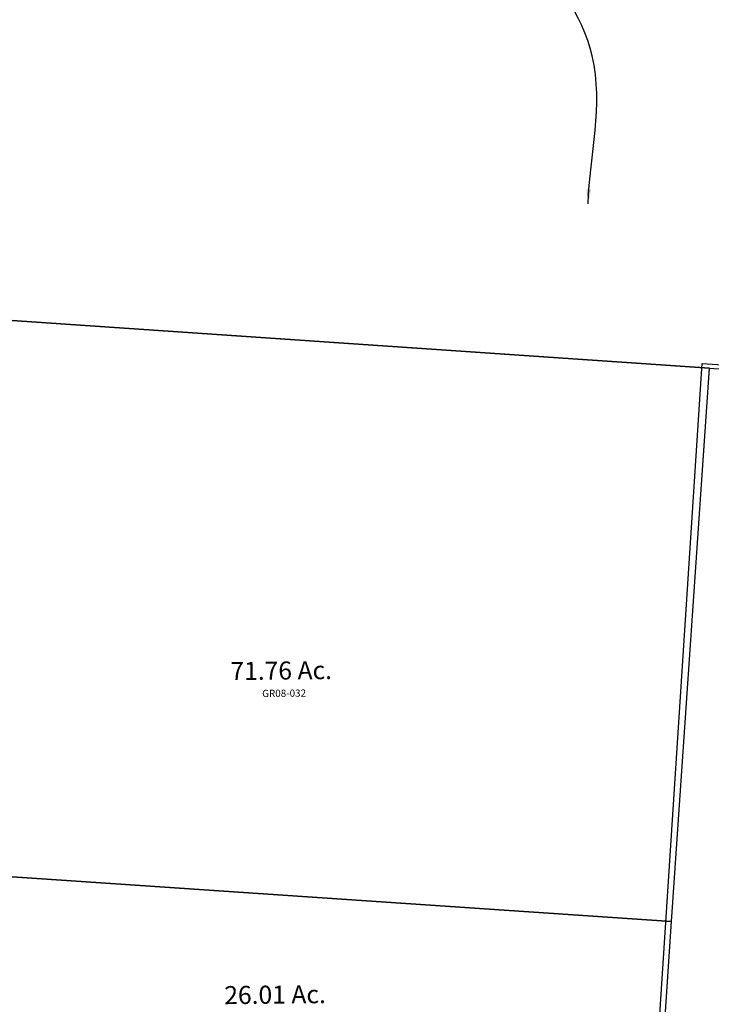
# Model space of a CAD drawing. Units: feet. Extents: x 1996472 to 2037882, y 532082 to 574146.
# Drawn here: x 2020413 to 2022327, y 544522 to 547248 of the extents above; entities that cross this region are included whole.
import ezdxf

# ---------------------------------------------------------------- set-up
doc = ezdxf.new("R2010")
doc.units = ezdxf.units.FT
doc.header["$MEASUREMENT"] = 0
doc.layers.add("1880's", color=4, linetype='CONTINUOUS')
doc.layers.add('SURVEY', color=2, linetype='CONTINUOUS')
doc.styles.get("Standard").update_dxf_attribs({"font": 'romans.shx', "height": 30})
doc.dimstyles.get("Standard").update_dxf_attribs({"dimtxt": 0.18, "dimasz": 0.18, "dimexe": 0.18, "dimexo": 0.0625, "dimgap": 0.09, "dimtad": 0, "dimtih": 1, "dimtoh": 1, "dimdec": 4, "dimzin": 0, "dimdsep": 46, "dimtxsty": 'Standard', "dimcen": 0.09, "dimadec": 0, "dimazin": 0, "dimtfac": 1, "dimtdec": 4, "dimtofl": 0, "dimtmove": 0, "dimatfit": 3, "dimfxl": 1, "dimtolj": 1, "dimtzin": 0, "dimarcsym": 0})

# ---------------------------------------------------------------- blocks, each defined once
blk = doc.blocks.new('GREENGRA$C0B8D55BD')
at = {"layer": 'SURVEY', "color": 2}
for p, q in [((2369.7, 3676.8), (339.8, 3836.6)), ((2249.2, 2145.7), (2369.7, 3676.8)), ((207.5, 2306.4), (2249.2, 2145.7))]:
    blk.add_line(p, q, dxfattribs=at)
blk.add_text('71.76 Ac.', height=50, dxfattribs=at).set_placement((1035.8, 2827))
at = {"layer": 'SURVEY', "color": 1}
blk.add_text('GR08-032', height=20, dxfattribs=at).set_placement((1123, 2779.1))
blk = doc.blocks.new('GREENGRA$C68A52CEA')
at = {"layer": 'SURVEY', "color": 2}
for p, q in [((108.6, 1552.9), (917.1, 1552.9)), ((917.1, 1552.9), (2264.1, 1552.9)), ((917.1, -64.1), (917.1, 1552.9)), ((2264.1, 1552.9), (2264.1, -64.1)), ((2264.1, -64.1), (917.1, -64.1))]:
    blk.add_line(p, q, dxfattribs=at)
blk.add_text('50.00 Ac.', height=50, dxfattribs=at).set_placement((1325.8, 845.2))
at = {"layer": 'SURVEY', "color": 1}
blk.add_text('GR08-005', height=20, dxfattribs=at).set_placement((1449.2, 803.7))
blk = doc.blocks.new('GREENGRA$C7DCC6D06')
at = {"layer": 'SURVEY', "color": 2}
for p, q in [((191.2, 2282.5), (145.3, 1730)), ((2232.9, 2121.8), (191.2, 2282.5)), ((2189.4, 1569.1), (2232.9, 2121.8)), ((0, 0), (144.5, 1739)), ((144.5, 1739), (2189.4, 1569.1))]:
    blk.add_line(p, q, dxfattribs=at)
blk.add_text('26.01 Ac.', height=50, dxfattribs=at).set_placement((993.1, 1906.2))
at = {"layer": 'SURVEY', "color": 1}
blk.add_text('GR08-004', height=20, dxfattribs=at).set_placement((1077.9, 1855.3))
blk = doc.blocks.new('A$C754e0b58')
at = {"layer": "1880's", "linetype": 'Continuous'}
blk.add_lwpolyline([(787.7, -55.1), (817.8, 375.5), (212, 417.9), (357.9, 2503), (2046.6, 2384.9), (1973.9, 1344.6), (1901.1, 304.4), (1938.7, 301.8), (2099.8, -141.1), (807.4, -50.7)], dxfattribs=at)
at = {"layer": "1880's", "ltscale": 40, "insert": (1146.7, 1596.8), "char_height": 50, "attachment_point": 5, "rotation": 355.8621}
blk.add_mtext_dynamic_manual_height_columns("1880's\\PFrac. Lot 7 Pt.\\PSee Plat", width=2064.549, gutter_width=150, heights=[0], dxfattribs=at)
blk = doc.blocks.new('GREENGRA$C372C517B')
at = {"layer": 'SURVEY', "color": 2}
for p, q in [((135.2, 1630.2), (1.3, 18.8)), ((2283.5, 1461.1), (135.2, 1630.2)), ((2149.6, -150.3), (2283.5, 1461.1)), ((1.3, 18.8), (2149.6, -150.3))]:
    blk.add_line(p, q, dxfattribs=at)
blk.add_text('71.76 Ac.', height=50, dxfattribs=at).set_placement((877.6, 983.4))
at = {"layer": 'SURVEY', "color": 1}
blk.add_text('GR08-031', height=20, dxfattribs=at).set_placement((949.3, 938.3))
at = {"layer": 'SURVEY', "color": 2, "ltscale": 10, "path_type": 1}
for points in [[(288.3, 1351.6), (592.7, 1034.2), (829.9, 1007.5)], [(1700.8, 317.3), (1716, 726.8), (1515.8, 993.2), (1281.2, 1009.6)]]:
    blk.add_leader(points, dimstyle='Standard', override={"dimasz": 40, "dimgap": 0.09, "dimtad": 0, "dimtmove": 2}, dxfattribs=at)

msp = doc.modelspace()

# ---------------------------------------------------------------- block references
at = {"layer": "1880's", "ltscale": 40, "rotation": 0.2926260934223523}
msp.add_blockref('A$C754e0b58', (2021956, 543791), dxfattribs=at)
at = {"layer": 'SURVEY', "color": 2, "ltscale": 10}
for name, p, rotation in [('GREENGRA$C372C517B', (2020288.8, 546403.1), 0.6024156146026798), ('GREENGRA$C68A52CEA', (2021988.6, 546377.7), 356.1024156075405), ('GREENGRA$C0B8D55BD', (2019990.4, 542582), 0.6024156146026798), ('GREENGRA$C7DCC6D06', (2020006.4, 542606.1), 0.6024156146026798)]:
    msp.add_blockref(name, p, dxfattribs=dict(at, rotation=rotation))

doc.saveas('drawing.dxf')
